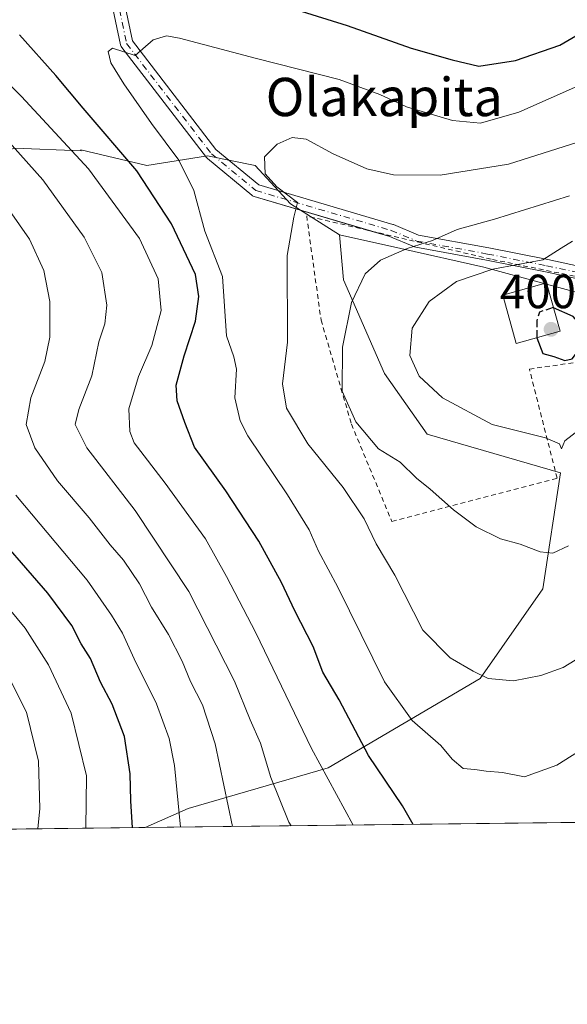
# Model space of a CAD drawing. Units: metres. Extents: x 579728 to 583161, y 4765911 to 4768265.
# Drawn here: x 582880 to 582994, y 4765912 to 4766118 of the extents above; entities that cross this region are included whole.
import ezdxf
from ezdxf.enums import TextEntityAlignment as Align

# ---------------------------------------------------------------- set-up
doc = ezdxf.new("R2010")
doc.units = ezdxf.units.M
doc.header["$MEASUREMENT"] = 0
for name, pattern in [('DGN Style 2', [1.6480167562047852, 0.988810053722871, -0.6592067024819142]), ('DGN Style 3', [2.307223458686699, 1.648016756204785, -0.6592067024819142]), ('DGN Style 4', [2.6384748266838614, 1.318413404963828, -0.6592067024819142, 0.001648016756204785, -0.6592067024819142])]:
    doc.linetypes.add(name, pattern=pattern)
for name, color, linetype, lineweight in [('Alambrada', 7, 'DGN Style 2', 0), ('Arbolado forestal CxS', 92, 'Continuous', 0), ('Camino Cxs', 7, 'Continuous', 0), ('Camino eje', 30, 'DGN Style 4', 13), ('Comarca CxS', 21, 'Continuous', 0), ('Comunidad Autónoma CxS', 142, 'Continuous', 0), ('Curva de nivel maestra', 30, 'Continuous', 30), ('Curva de nivel maestra oculto', 30, 'DGN Style 3', 30), ('Curva de nivel normal', 30, 'Continuous', 0), ('Edificación Cxs', 1, 'Continuous', 13), ('Entidad de ámbito territorial CxS', 92, 'Continuous', 0), ('Municipio CxS', 4, 'Continuous', 0), ('Provincia CxS', 1, 'Continuous', 0), ('Punto de cota en terreno', 7, 'Continuous', 0), ('Rótulo de punto de cota en terreno', 7, 'Continuous', 0), ('Texto cartográfico', 7, 'Continuous', 0)]:
    doc.layers.add(name, color=color, linetype=linetype, lineweight=lineweight)
doc.styles.add('Style-Arial', font='txt')

# ---------------------------------------------------------------- blocks, each defined once
blk = doc.blocks.new('*U7')
at = {"layer": 'Arbolado forestal CxS', "color": 92, "linetype": 'Continuous', "lineweight": 0}
blk.add_polyline3d([(583004.5985000003, 4765950.079500001, 371.2802999999985), (582906.2335000001, 4765948.909700001, 350.3929999999964), (582915.1869000001, 4765952.924900001, 354.9015000000072), (582944.4061000004, 4765961.405900001, 370.5357999999979), (582976.1759000003, 4765980.087099999, 384.6971000000049), (582989.2571, 4765998.767700001, 388.4625999999989), (582992.9961000001, 4766023.051700001, 392.7210000000051), (582965.1349, 4766031.123500001, 392.2197000000015), (582956.2121000001, 4766043.780300001, 392.7909999999974), (582947.6360999999, 4766063.324300001, 388.522100000002), (582946.7977, 4766072.7115, 386.8190999999933), (582959.6224999996, 4766069.862500001, 389.7600999999996), (582976.9254999999, 4766066.0187, 393.6285999999964), (583018.0383000001, 4766054.808900001, 399.5258000000031)], dxfattribs=at)
blk = doc.blocks.new('5PATER')
at = {"layer": 'Punto de cota en terreno', "linetype": 'Continuous', "lineweight": 0}
h = blk.add_hatch(color=51, dxfattribs=at)
edge = h.paths.add_edge_path()
edge.add_ellipse((0, 0), major_axis=(-0.1095731443231308, -0.1110710700762829), ratio=0.9994222409660322, start_angle=0, end_angle=360)
blk = doc.blocks.new('*U19')
at = {"layer": 'Camino Cxs', "color": 7, "linetype": 'Continuous', "lineweight": 0}
for points in [[(582896.9863, 4766144.1787, 373.5290999999997), (582903.5396999996, 4766113.247300001, 380.0896999999969), (582920.9977000002, 4766090.5779, 383.7400999999954), (582929.9407000003, 4766083.168099999, 384.8371000000043), (582957.9287, 4766074.915300001, 389.3991999999998), (582958.0056999996, 4766074.889900001, 389.4165999999968), (582958.0551000005, 4766074.8709, 389.4290000000037), (582963.3287000004, 4766072.704100001, 390.331600000005), (582977.9744999995, 4766070.006899999, 395.036300000007), (582990.3340999996, 4766067.553099999, 397.5041999999958), (583027.4650999998, 4766059.532099999, 402.7216000000044)], [(583027.2455000002, 4766056.919500001, 404.4814999999944), (582989.8063000003, 4766065.007099999, 400.2525000000023), (582977.4858999997, 4766067.453299999, 397.6831999999995), (582962.7247000001, 4766070.171700001, 394.6665000000066), (582962.5154999997, 4766070.228499999, 394.5173000000068), (582962.4660999998, 4766070.2477, 394.4815999999992), (582957.1290999996, 4766072.440300001, 390.880799999999), (582928.9490999999, 4766080.749700001, 384.5135000000009), (582928.7845000001, 4766080.810500001, 384.4762999999948), (582928.6297000004, 4766080.893100001, 384.4410000000062), (582928.4873000003, 4766080.9957, 384.4082999999956), (582919.2238999996, 4766088.6713, 383.4079000000056), (582919.0604999998, 4766088.834100001, 383.3962999999931), (582919.0264999997, 4766088.876499999, 383.3934000000008), (582901.2993000001, 4766111.895300001, 380.4807000000001), (582901.1926999995, 4766112.0571, 380.4804000000004), (582901.1117000004, 4766112.233100001, 380.4735999999975), (582901.0575000001, 4766112.4191, 380.4603000000061), (582894.4759000001, 4766143.484300001, 374.165599999993)]]:
    blk.add_polyline3d(points, dxfattribs=at)

msp = doc.modelspace()

# ---------------------------------------------------------------- linework, layer by layer
at = {"layer": 'Alambrada', "color": 7, "linetype": 'DGN Style 2', "lineweight": 0}
msp.add_polyline3d([(582957.7401000002, 4766012.850099999, 389.8518999999943), (582992.2600999996, 4766021.890100001, 401.3806000000041), (582986.4600999998, 4766044.690099999, 406.9468999999954), (583004.8701, 4766047.3301, 401.0109999999986), (583026.4200999998, 4766051.4901, 405.6793000000035), (583025.7500999998, 4766057.1601, 404.0334000000003), (583013.6201, 4766060.520099999, 402.7676000000066), (582978.4600999998, 4766067.6501, 397.3751000000047), (582939.9401000004, 4766076.6801, 395.6447000000044), (582942.9501, 4766054.9301, 388.8570999999938), (582949.3000999996, 4766033.170100001, 393.6815999999963), (582957.7401000002, 4766012.850099999, 389.8518999999943)], dxfattribs=at)
at = {"layer": 'Arbolado forestal CxS', "color": 92, "linetype": 'Continuous', "lineweight": 0, "extrusion": (-0.4844555668380257, -0.005761085944275263, 0.8747968985132434), "elevation": -309542.6883288071, "flags": 128}
msp.add_lwpolyline([(-4758680.593909453, 559634.8264277275), (-4758680.593909453, 559585.5005203928)], dxfattribs=at)
at = {"layer": 'Arbolado forestal CxS', "color": 92, "linetype": 'Continuous', "lineweight": 0, "extrusion": (-0.22109415247513, -0.002629382587645776, 0.9752489231414265), "elevation": -141066.942349001, "flags": 128}
msp.add_lwpolyline([(-4758680.136501572, 623886.96123454), (-4758680.136501573, 623788.6548669479)], dxfattribs=at)
at = {"layer": 'Arbolado forestal CxS', "color": 92, "linetype": 'Continuous', "lineweight": 0}
for points in [[(583146.2034, 4766204.288799999, 351.1141999999964), (583147.6633000001, 4766084.475500001, 397.9262000000017), (583129.4161, 4766075.3555, 397.8099999999977), (583071.4839000005, 4766069.752499999, 399.8650999999954), (583036.7263000002, 4766064.149499999, 400.777900000001), (583018.0383000001, 4766054.808900001, 399.5258000000031), (582976.9254999999, 4766066.0187, 393.6285999999964), (582959.6224999996, 4766069.862500001, 389.7600999999996), (582946.7977, 4766072.7115, 386.8190999999933), (582936.5373000001, 4766079.2411, 384.5780999999988), (582929.2040999997, 4766087.2411, 384.2838999999949), (582919.2040999997, 4766089.2413, 382.0175000000018), (582906.5377000002, 4766087.2415, 376.3028999999952), (582892.7719000002, 4766090.463500001, 370.6401000000042), (582892.8317, 4766090.305299999, 370.6012000000046), (582879.0006999997, 4766090.861099999, 365.1174000000028)], [(582825.8441000005, 4766083.928900001, 341.2437000000064), (582834.8998999996, 4766079.099099999, 342.820200000002), (582864.0513000004, 4766086.569700001, 357.3588000000018), (582879.0006999997, 4766090.861099999, 365.1174000000028), (582892.8317, 4766090.305299999, 370.6012000000046), (582892.7719000002, 4766090.463500001, 370.6401000000042), (582906.5377000002, 4766087.2415, 376.3028999999952), (582919.2040999997, 4766089.2413, 382.0175000000018), (582929.2040999997, 4766087.2411, 384.2838999999949), (582936.5373000001, 4766079.2411, 384.5780999999988), (582946.7977, 4766072.7115, 386.8190999999933)], [(582825.8441000005, 4766083.928900001, 341.2437000000064), (582834.8998999996, 4766079.099099999, 342.820200000002), (582864.0513000004, 4766086.569700001, 357.3588000000018), (582879.0006999997, 4766090.861099999, 365.1174000000028), (582892.8317, 4766090.305299999, 370.6012000000046), (582892.7719000002, 4766090.463500001, 370.6401000000042), (582906.5377000002, 4766087.2415, 376.3028999999952), (582919.2040999997, 4766089.2413, 382.0175000000018), (582929.2040999997, 4766087.2411, 384.2838999999949), (582936.5373000001, 4766079.2411, 384.5780999999988), (582946.7977, 4766072.7115, 386.8190999999933)], [(582879.0006999997, 4766090.861099999, 365.1174000000028), (582892.8317, 4766090.305299999, 370.6012000000046), (582892.7719000002, 4766090.463500001, 370.6401000000042), (582906.5377000002, 4766087.2415, 376.3028999999952), (582919.2040999997, 4766089.2413, 382.0175000000018), (582929.2040999997, 4766087.2411, 384.2838999999949), (582936.5373000001, 4766079.2411, 384.5780999999988), (582946.7977, 4766072.7115, 386.8190999999933), (582947.6360999999, 4766063.324300001, 388.522100000002), (582956.2121000001, 4766043.780300001, 392.7909999999974), (582965.1349, 4766031.123500001, 392.2197000000015), (582992.9961000001, 4766023.051700001, 392.7210000000051), (582989.2571, 4765998.767700001, 388.4625999999989), (582976.1759000003, 4765980.087099999, 384.6971000000049), (582944.4061000004, 4765961.405900001, 370.5357999999979), (582915.1869000001, 4765952.924900001, 354.9015000000072), (582906.2335000001, 4765948.909700001, 350.3929999999964), (582863.0865000002, 4765948.396600001, 326.4951000000001)], [(582946.7977, 4766072.7115, 386.8190999999933), (582959.6224999996, 4766069.862500001, 389.7600999999996), (582976.9254999999, 4766066.0187, 393.6285999999964), (583018.0383000001, 4766054.808900001, 399.5258000000031), (583036.7263000002, 4766064.149499999, 400.777900000001), (583071.4839000005, 4766069.752499999, 399.8650999999954), (583129.4161, 4766075.3555, 397.8099999999977), (583147.6633000001, 4766084.475500001, 397.9262000000017)], [(582946.7977, 4766072.7115, 386.8190999999933), (582947.6360999999, 4766063.324300001, 388.522100000002), (582956.2121000001, 4766043.780300001, 392.7909999999974), (582965.1349, 4766031.123500001, 392.2197000000015), (582992.9961000001, 4766023.051700001, 392.7210000000051), (582989.2571, 4765998.767700001, 388.4625999999989), (582976.1759000003, 4765980.087099999, 384.6971000000049), (582944.4061000004, 4765961.405900001, 370.5357999999979), (582915.1869000001, 4765952.924900001, 354.9015000000072), (582906.2337999997, 4765948.909800001, 350.3932000000059)], [(582946.7977, 4766072.7115, 386.8190999999933), (582947.6360999999, 4766063.324300001, 388.522100000002), (582956.2121000001, 4766043.780300001, 392.7909999999974), (582965.1349, 4766031.123500001, 392.2197000000015), (582992.9961000001, 4766023.051700001, 392.7210000000051), (582989.2571, 4765998.767700001, 388.4625999999989), (582976.1759000003, 4765980.087099999, 384.6971000000049), (582944.4061000004, 4765961.405900001, 370.5357999999979), (582915.1869000001, 4765952.924900001, 354.9015000000072), (582906.2337999997, 4765948.909800001, 350.3932000000059)]]:
    msp.add_polyline3d(points, dxfattribs=at)
at = {"layer": 'Camino Cxs', "color": 7, "linetype": 'Continuous', "lineweight": 0}
for points in [[(582953.6500000004, 4766073.466200001, 390.5342999999993), (582928.9490999999, 4766080.749700001, 384.5135000000009), (582928.7845000001, 4766080.810500001, 384.4762999999948), (582928.6297000004, 4766080.893100001, 384.4410000000062), (582928.4873000003, 4766080.9957, 384.4082999999956), (582919.2238999996, 4766088.6713, 383.4079000000056), (582919.0604999998, 4766088.834100001, 383.3962999999931), (582919.0264999997, 4766088.876499999, 383.3934000000008), (582901.2993000001, 4766111.895300001, 380.4807000000001), (582901.1926999995, 4766112.0571, 380.4804000000004), (582901.1117000004, 4766112.233100001, 380.4735999999975), (582901.0575000001, 4766112.4191, 380.4603000000061), (582894.4759000001, 4766143.484300001, 374.165599999993), (582885.1369000003, 4766162.7009, 369.6956999999966), (582871.8107000003, 4766177.609300001, 366.741399999999)], [(582896.9863, 4766144.1787, 373.5290999999997), (582903.5396999996, 4766113.247300001, 380.0896999999969), (582920.9977000002, 4766090.5779, 383.7400999999954), (582929.9407000003, 4766083.168099999, 384.8371000000043), (582957.9287, 4766074.915300001, 389.3991999999998), (582958.0056999996, 4766074.889900001, 389.4165999999968), (582958.0551000005, 4766074.8709, 389.4290000000037), (582963.3287000004, 4766072.704100001, 390.331600000005), (582977.9744999995, 4766070.006899999, 395.036300000007), (582990.3340999996, 4766067.553099999, 397.5041999999958), (583027.4650999998, 4766059.532099999, 402.7216000000044)], [(583024.3981999997, 4766057.534600001, 403.5810000000056), (582989.8063000003, 4766065.007099999, 400.2525000000023), (582977.4858999997, 4766067.453299999, 397.6831999999995), (582962.7247000001, 4766070.171700001, 394.6665000000066), (582962.5154999997, 4766070.228499999, 394.5173000000068), (582962.4660999998, 4766070.2477, 394.4815999999992), (582957.1290999996, 4766072.440300001, 390.880799999999), (582953.6500000004, 4766073.466200001, 390.5342999999993)]]:
    msp.add_polyline3d(points, dxfattribs=at)
at = {"layer": 'Camino eje', "color": 30, "linetype": 'DGN Style 4', "lineweight": 13}
msp.add_polyline3d([(582872.6958, 4766178.569700001, 366.3145999999979), (582886.2269000001, 4766163.432, 369.3233000000037), (582895.7145999996, 4766143.909299999, 373.8114999999962), (582902.3291999997, 4766112.6884, 380.1104999999953), (582920.0563000003, 4766089.669600001, 383.5148999999947), (582929.3167000003, 4766081.9966, 384.5709999999963), (582957.5609999998, 4766073.668299999, 390.0694999999978), (582962.9600999998, 4766071.450099999, 392.3261999999959), (582977.7301000003, 4766068.7301, 396.3381999999983), (582990.0701000001, 4766066.280099999, 398.8589999999967), (583027.5201000003, 4766058.190099999, 403.6711000000068), (583048.4001000002, 4766064.530099999, 400.6263000000035), (583058.0900999998, 4766066.7501, 400.3546000000061), (583088.1201, 4766070.0001, 400.9562000000006), (583108.1300999997, 4766073.0101, 400.0899999999965), (583113.3901000004, 4766073.8101, 400.8987999999954), (583118.4801000003, 4766074.920100001, 399.135500000004), (583123.4901000002, 4766075.3301, 398.2063000000053), (583125.4301000005, 4766074.770099999, 398.0084000000061), (583134.0417, 4766072.1917, 398.2652999999991)], dxfattribs=at)
at = {"layer": 'Comarca CxS', "color": 21, "linetype": 'Continuous', "lineweight": 0, "flags": 128}
msp.add_lwpolyline([(580226.5163571249, 4768230.901000516), (583121.0900006358, 4768265.299982277), (583149.2800006359, 4765951.799982299), (581321.9725270615, 4765930.070037271), (579801.5057475211, 4765911.989016706)], dxfattribs=at)
at = {"layer": 'Comunidad Autónoma CxS', "color": 142, "linetype": 'Continuous', "lineweight": 0, "flags": 128}
msp.add_lwpolyline([(580226.5163571249, 4768230.901000516), (583121.0900006358, 4768265.299982277), (583149.2800006359, 4765951.799982299), (581321.9725270615, 4765930.070037271), (579801.5057475211, 4765911.989016706)], dxfattribs=at)
at = {"layer": 'Curva de nivel maestra', "color": 30, "linetype": 'Continuous', "lineweight": 30, "flags": 128}
for points, elevation in [([(582926.2400000002, 4766123.470100001), (582948.4299999997, 4766116.5001), (582961.7599999999, 4766111.7301), (582970.3499999996, 4766109.3201), (582975.9299999997, 4766107.960100001), (582983.54, 4766109.130100001), (582992.8499999996, 4766112.380100001), (583000.8499999996, 4766117.0101), (583007.7100000001, 4766123.960100001)], 375), ([(582962.1821, 4765949.575300001), (582959.9299999997, 4765953.440099999), (582952.8799999999, 4765963.940099999), (582946.7599999999, 4765975.600099999), (582943.3399999999, 4765981.4001), (582941.2800000003, 4765986.7501), (582937.4600000001, 4765994.220100001), (582934.7100000001, 4766000.140100001), (582929.9699999997, 4766008.7601), (582923.0499999998, 4766019.2301), (582916.5099999999, 4766028.370100001), (582914.4699999997, 4766033.520099999), (582912.8600000005, 4766038.040100001), (582912.7000000002, 4766041.3201), (582914.3399999999, 4766047.4801), (582916.75, 4766054.700099999), (582917.4400000004, 4766059.880100001), (582916.6900000004, 4766064.460100001), (582911.7199999997, 4766075.0701), (582904.4400000004, 4766086.140100001), (582893.2199999997, 4766099.220100001), (582887.5499999998, 4766106.020099999), (582879.9199999999, 4766114.550100001)], 375), ([(582988.0155999997, 4766051.2404), (582989.2999999998, 4766047.9801), (582991.5499999998, 4766047.3201), (582993.9000000004, 4766046.5101), (582995.4199999999, 4766046.8201), (582997.2999999998, 4766049.290100001), (582997.9299999997, 4766051.960100001), (582997.4000000004, 4766053.620100001), (582995.5899999999, 4766055.670100001), (582991.4852999998, 4766057.5197)], 400), ([(582903.5350000003, 4765948.877900001), (582903.2100000001, 4765954.470100001), (582903.0599999996, 4765960.1601), (582901.8700000001, 4765967.960100001), (582899.3200000003, 4765974.710100001), (582896.8799999999, 4765979.300100001), (582894.7699999996, 4765984.200099999), (582892.8399999999, 4765987.280099999), (582890.8799999999, 4765991.140100001), (582885.8399999999, 4765997.870100001), (582872.4699999997, 4766013.210100001)], 350)]:
    msp.add_lwpolyline(points, dxfattribs=dict(at, elevation=elevation))
at = {"layer": 'Curva de nivel maestra oculto', "color": 30, "linetype": 'DGN Style 3', "lineweight": 30, "elevation": 400, "flags": 128}
msp.add_lwpolyline([(582991.4852999998, 4766057.5197), (582991.4400000004, 4766057.540100001), (582988.6100000005, 4766056.600099999), (582988, 4766054.840100001), (582988, 4766051.280099999), (582988.0155999997, 4766051.2404)], dxfattribs=at)
at = {"layer": 'Curva de nivel normal', "color": 30, "linetype": 'Continuous', "lineweight": 0, "flags": 128}
for points, elevation in [([(582996.5099999999, 4766103.789999999), (582984.25, 4766098.350000001), (582976.2599999999, 4766096.09), (582970.4199999999, 4766096.600000001), (582960.7599999999, 4766099.5), (582955.25, 4766102.09), (582946.7400000002, 4766105.17), (582929.4800000004, 4766109.59), (582913.4100000003, 4766113.859999999), (582910.6600000003, 4766114.33), (582907.8499999996, 4766113.460000001), (582904.0899999999, 4766110.199999999), (582899.3499999996, 4766111.720000001), (582898.4699999997, 4766111.050000001), (582899.0499999998, 4766108.67), (582901.7599999999, 4766104.279999999), (582907.5199999996, 4766095.980000001), (582913.25, 4766088.359999999), (582916.3399999999, 4766081.970000001), (582918.6799999997, 4766073.539999999), (582922.3499999996, 4766064.060000001), (582923.1799999997, 4766051.609999999), (582924.7000000002, 4766047.230000001), (582925.2599999999, 4766044.699999999), (582924.9000000004, 4766038.680000001), (582926.0300000003, 4766033.890000001), (582927.6799999997, 4766030.720000001), (582935.9299999997, 4766018.430000001), (582940.4400000004, 4766011.130000001), (582942.4400000004, 4766006.619999999), (582946.4299999997, 4765999.119999999), (582956.2199999997, 4765979.350000001), (582961.9699999997, 4765971.27), (582968, 4765966.029999999), (582970.3399999999, 4765963.189999999), (582972.6399999997, 4765961.25), (582975.0599999996, 4765961.02), (582977.4299999997, 4765960.680000001), (582980.8700000001, 4765960.42), (582985.4400000004, 4765959.49), (582992.1799999997, 4765961.92), (583001.8300000001, 4765967.980000001)], 380), ([(582949.6758000003, 4765949.426300001), (582940.9800000004, 4765965.449999999), (582929.3099999996, 4765989.619999999), (582923.2199999997, 4766001.33), (582918.7999999998, 4766009.24), (582910.3600000005, 4766020.859999999), (582903.8899999997, 4766029.26), (582902.9900000002, 4766031.66), (582902.8200000003, 4766036.4), (582904.8200000003, 4766043.140000001), (582907.5999999996, 4766049.609999999), (582909.5199999996, 4766056.960000001), (582908.9100000003, 4766063.539999999), (582905, 4766071.960000001), (582894.3600000005, 4766086.529999999), (582880.3700000001, 4766101.66), (582870.9600000001, 4766111.07)], 370), ([(582874.8700000001, 4766095.310000001), (582884.7999999998, 4766084.24), (582893.4900000002, 4766072.220000001), (582897.1600000003, 4766064.869999999), (582898.2199999997, 4766058.08), (582897.79, 4766054.140000001), (582896.5300000003, 4766050.41), (582895.0800000001, 4766043.279999999), (582892.3799999999, 4766036.279999999), (582891.5899999999, 4766033.100000001), (582894.0300000003, 4766028.24), (582904.1200000001, 4766015.119999999), (582915.3399999999, 4765998.26), (582924.8799999999, 4765979.52), (582928.1200000001, 4765971.4), (582930.3099999996, 4765966.560000001), (582932.4699999997, 4765959.34), (582936.2300000004, 4765950.039999999), (582936.6831, 4765949.2718)], 365), ([(583005.1799999997, 4766094.779999999), (582982.1100000005, 4766087.5), (582967.8200000003, 4766085.220000001), (582958.0899999999, 4766085.24), (582952.5099999999, 4766086.529999999), (582945.5099999999, 4766089.66), (582939.8399999999, 4766092.710000001), (582936.9299999997, 4766093.050000001), (582933.7599999999, 4766091.65), (582931.1399999997, 4766089.01), (582931.2599999999, 4766085.480000001), (582933.7199999997, 4766082.77), (582938.04, 4766079.52), (582937.2699999996, 4766076.430000001), (582935.8799999999, 4766068.4), (582935.9100000003, 4766050.32), (582934.9199999999, 4766041.58), (582935.7599999999, 4766036.539999999), (582940.2100000001, 4766029.08), (582947.5800000001, 4766019.980000001), (582951.9500000002, 4766013.42), (582954.4400000004, 4766008.220000001), (582958.3799999999, 4766001.619999999), (582964.2199999997, 4765990.17), (582969.9400000004, 4765984.369999999), (582974.75, 4765981.600000001), (582977.8700000001, 4765980.02), (582983.1799999997, 4765979.58), (582988.8499999996, 4765980.65), (582993.5099999999, 4765982.32), (582998.8499999996, 4765985.630000001)], 385.0000000000001), ([(582875.7100000001, 4766080.82), (582882.0599999996, 4766071.84), (582885.0300000003, 4766065.279999999), (582886.29, 4766058.82), (582886.2800000003, 4766051.390000001), (582885.2400000002, 4766046.25), (582882.3399999999, 4766038.680000001), (582881.3300000001, 4766033.100000001), (582883.1600000003, 4766028.27), (582887.9100000003, 4766021.350000001), (582894.5, 4766013.600000001), (582898.8600000005, 4766007.949999999), (582901.7000000002, 4766004.789999999), (582905.04, 4765999.83), (582907.5, 4765994.980000001), (582911.0599999996, 4765989.27), (582913.9199999999, 4765983.640000001), (582915.6500000004, 4765979.4), (582918.1699999999, 4765974.58), (582920.8300000001, 4765966.380000001), (582924.4672999998, 4765949.126499999)], 360), ([(582994.8499999996, 4766080.91), (582979.1799999997, 4766076), (582971.3600000005, 4766073.880000001), (582966.2300000004, 4766071.58), (582960.9400000004, 4766069.880000001), (582955.3700000001, 4766067.430000001), (582952.1799999997, 4766064.609999999), (582949.2800000003, 4766058.609999999), (582947.4000000004, 4766049.279999999), (582947.3899999997, 4766040.050000001), (582950.1900000004, 4766033.680000001), (582954.9199999999, 4766028.02), (582959.4400000004, 4766025.220000001), (582962.8799999999, 4766021.880000001), (582965.7699999996, 4766019.640000001), (582970.5899999999, 4766015.279999999), (582975.3799999999, 4766011.730000001), (582980.4199999999, 4766009.24), (582984.54, 4766008.119999999), (582988.7000000002, 4766006.51), (582991.3799999999, 4766006.230000001), (582994.6299999999, 4766007.75)], 390), ([(582996.9500000002, 4766032.08), (582993.8399999999, 4766029.699999999), (582993.2000000002, 4766028.02), (582992.7800000003, 4766029.07), (582989.8399999999, 4766030.32), (582978.7100000001, 4766033.140000001), (582968.2800000003, 4766038.720000001), (582963.4600000001, 4766043.220000001), (582961.4600000001, 4766047.52), (582962.0099999999, 4766053.210000001), (582965.5599999996, 4766058.779999999), (582971.2599999999, 4766063.02), (582978.8099999996, 4766065.58), (582989.2599999999, 4766067.5), (582993.0800000001, 4766069.980000001), (582995.4600000001, 4766071.41)], 395), ([(582913.6139000002, 4765948.997400001), (582912.3600000005, 4765961.91), (582911.2100000001, 4765967.539999999), (582908.5599999996, 4765974.75), (582903.9299999997, 4765984.140000001), (582901.4400000004, 4765989.539999999), (582899.1900000004, 4765993.289999999), (582894.0700000003, 4766000.600000001), (582879.2100000001, 4766018.380000001)], 355), ([(582875.7199999997, 4765997.050000001), (582881.1699999999, 4765990.600000001), (582885.9900000002, 4765982.9), (582890.7300000004, 4765972.779999999), (582893.9699999997, 4765959.730000001), (582893.7772000004, 4765948.761499999)], 345), ([(582876.7000000002, 4765982.390000001), (582881.4199999999, 4765973.029999999), (582883.9400000004, 4765962.810000001), (582884.2199999997, 4765952.9), (582883.7967999997, 4765948.6428)], 340.0000000000001)]:
    msp.add_lwpolyline(points, dxfattribs=dict(at, elevation=elevation))
at = {"layer": 'Edificación Cxs', "color": 1, "linetype": 'Continuous', "lineweight": 13}
msp.add_polyline3d([(582992.8701, 4766052.600099999, 411.0362000000023), (582983.7301000003, 4766050.040100001, 410.7538999999961), (582980.8901000004, 4766060.120100001, 402.7189000000071), (582990.0301000001, 4766062.690099999, 402.6273999999976), (582992.8701, 4766052.600099999, 411.0362000000023)], dxfattribs=at)
msp.add_3dface([(582992.8701, 4766052.600099999, 411.0362000000023), (582983.7301000003, 4766050.040100001, 411.0362000000023), (582980.8901000004, 4766060.120100001, 411.0362000000023), (582990.0301000001, 4766062.690099999, 411.0362000000023)], dxfattribs=at)
at = {"layer": 'Entidad de ámbito territorial CxS', "color": 92, "linetype": 'Continuous', "lineweight": 0, "flags": 128}
msp.add_lwpolyline([(583121.0900006358, 4768265.299982277), (583149.2800006359, 4765951.799982299), (581321.9725270615, 4765930.070037271)], dxfattribs=at)
at = {"layer": 'Municipio CxS', "color": 4, "linetype": 'Continuous', "lineweight": 0, "flags": 128}
msp.add_lwpolyline([(580226.5163571249, 4768230.901000516), (583121.0900006358, 4768265.299982277), (583149.2800006359, 4765951.799982299), (581321.9725270615, 4765930.070037271), (579801.5057475211, 4765911.989016706)], dxfattribs=at)
at = {"layer": 'Provincia CxS', "color": 1, "linetype": 'Continuous', "lineweight": 0, "flags": 128}
msp.add_lwpolyline([(580226.5163571249, 4768230.901000516), (583121.0900006358, 4768265.299982277), (583149.2800006359, 4765951.799982299), (581321.9725270615, 4765930.070037271), (579801.5057475211, 4765911.989016706)], dxfattribs=at)

# ---------------------------------------------------------------- block references
at = {"layer": 'Arbolado forestal CxS', "color": 92, "linetype": 'Continuous', "lineweight": 0}
msp.add_blockref('*U7', (0, 0), dxfattribs=at)
at = {"layer": 'Camino Cxs', "color": 7, "linetype": 'Continuous', "lineweight": 0}
msp.add_blockref('*U19', (0, 0), dxfattribs=at)
at = {"layer": 'Punto de cota en terreno', "color": 7, "linetype": 'Continuous', "lineweight": 0, "xscale": 10, "yscale": 10, "zscale": 10}
msp.add_blockref('5PATER', (582991, 4766053, 400.2100000000065), dxfattribs=at)

# ---------------------------------------------------------------- texts
at = {"layer": 'Rótulo de punto de cota en terreno', "color": 7, "linetype": 'Continuous', "lineweight": 0, "style": 'Style-Arial'}
msp.add_text('400,21', height=7.000000000000002, dxfattribs=at).set_placement((582980.2872000001, 4766057.409700001))
at = {"layer": 'Texto cartográfico', "color": 7, "linetype": 'Continuous', "lineweight": 0, "style": 'Style-Arial'}
msp.add_text('Olakapita', height=8, dxfattribs=at).set_placement((582956.1488585371, 4766101.540150001), align=Align.MIDDLE_CENTER)

doc.saveas('drawing.dxf')
